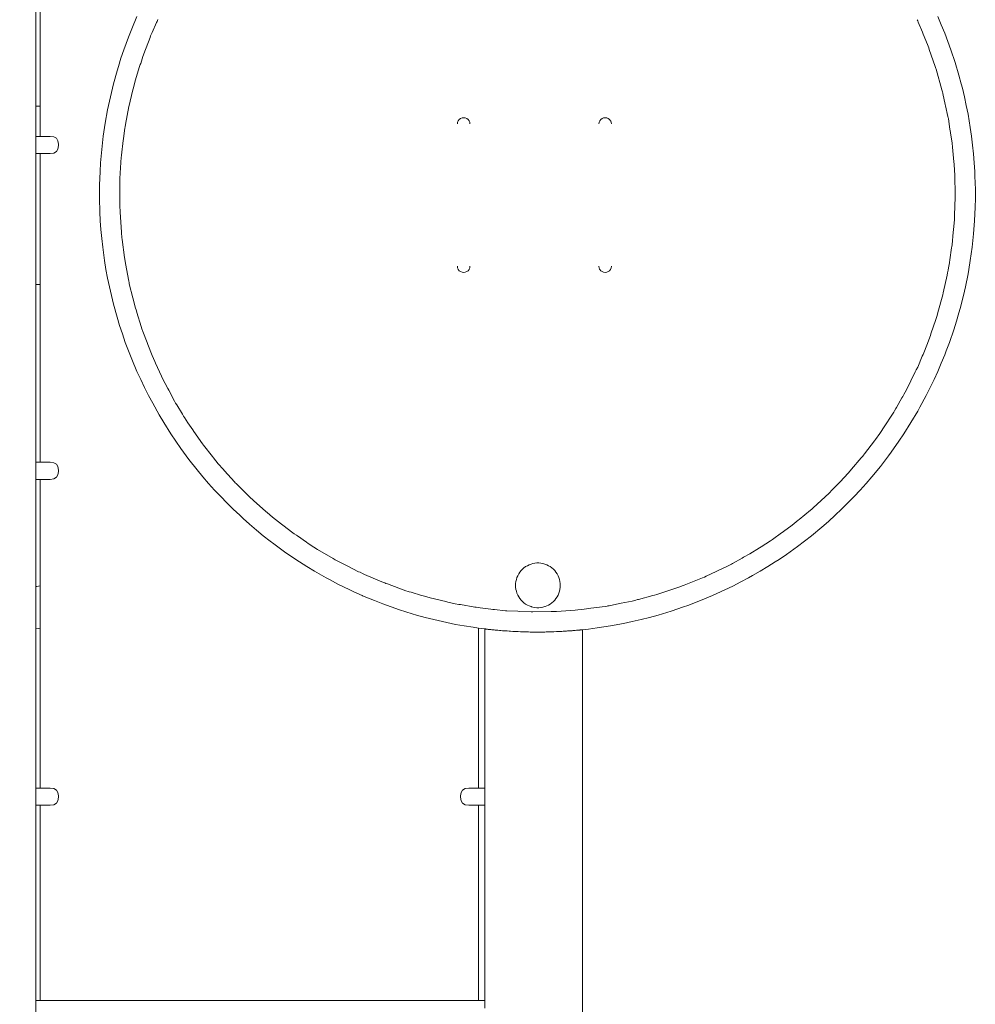
# Model space of a CAD drawing. Extents: x -2030 to 166, y 5720 to 6317.
# Drawn here: x -1923 to -1824, y 5851 to 5953 of the extents above; entities that cross this region are included whole.
import ezdxf

# ---------------------------------------------------------------- set-up
doc = ezdxf.new("R2010")
doc.units = 0
doc.header["$MEASUREMENT"] = 0
doc.layers.get('Defpoints').update_dxf_attribs({"color": 250})
doc.layers.add('0-03 wymiary', color=6, linetype='Continuous', lineweight=5)
doc.layers.add('ProfileEdges_Nr_Pióra__7', color=7, linetype='Continuous', lineweight=18)
doc.styles.add('1-20 romans', font='romans.shx', dxfattribs={"width": 0.7, "height": 5})
doc.dimstyles.new('1-20', dxfattribs={"dimtxt": 5, "dimasz": 0.2, "dimexe": 2, "dimexo": 12.5, "dimgap": 1.25, "dimtad": 1, "dimdec": 0, "dimrnd": 0.5, "dimtxsty": '1-20 romans', "dimblk": 'BG dim mark', "dimcen": 0, "dimclrd": 256, "dimclre": 256, "dimclrt": 11, "dimadec": 0, "dimazin": 0, "dimtfac": 1, "dimtdec": 0, "dimtix": 1, "dimtmove": 1, "dimatfit": 3, "dimfxl": 0.5, "dimfxlon": 1, "dimarcsym": 0})

# ---------------------------------------------------------------- blocks, each defined once
blk = doc.blocks.new('BG dim mark')
for p, q in [((0, -10), (0, 10)), ((10, 0), (-10, 0))]:
    blk.add_line(p, q)
at = {"color": 0, "linetype": 'ByBlock', "const_width": 1.5}
blk.add_lwpolyline([(5, 5), (-5, -5)], dxfattribs=at)
blk = doc.blocks.new('*D76')
at = {"layer": '0-03 wymiary', "lineweight": -2, "transparency": 16777216}
for p, q in [((-1984.54, 6021.62), (-1986.64, 6021.62)), ((-1984.64, 5818.03), (-1984.64, 6021.42)), ((-1984.54, 5817.83), (-1986.64, 5817.83))]:
    blk.add_line(p, q, dxfattribs=at)
at = {"layer": 'Defpoints', "color": 0, "transparency": 16777216}
for p in [(-1984.64, 6021.62), (-1934.03, 6021.62), (-1907.58, 5817.83)]:
    blk.add_point(p, dxfattribs=at)
at = {"layer": '0-03 wymiary', "lineweight": -2, "transparency": 16777216, "xscale": 0.2, "yscale": 0.2, "zscale": 0.2}
for p, rotation in [((-1984.64, 6021.62), 90), ((-1984.64, 5817.83), 270)]:
    blk.add_blockref('BG dim mark', p, dxfattribs=dict(at, rotation=rotation))
at = {"layer": '0-03 wymiary', "color": 11, "transparency": 16777216, "insert": (-1988.39, 5919.73), "char_height": 5, "attachment_point": 5, "rotation": 90, "style": '1-20 romans', "bg_fill": 3, "box_fill_scale": 1.25, "bg_fill_color": 256, "bg_fill_true_color": 13158600, "bg_fill_transparency": 0}
blk.add_mtext('204', dxfattribs=at)

msp = doc.modelspace()

# ---------------------------------------------------------------- linework, layer by layer
at = {"layer": 'ProfileEdges_Nr_Pióra__7', "linetype": 'Continuous', "flags": 128}
for points in [[(-1921.78, 5944.43), (-1921.78, 5958.84)], [(-1921.34, 5958.72), (-1921.34, 5944.43)], [(-1911.26, 5953.75), (-1911.8, 5952.47)], [(-1827.57, 5952.9), (-1827.93, 5953.75)], [(-1909.69, 5952.09), (-1909.21, 5953.14)], [(-1909.21, 5953.14), (-1909.17, 5953.25)], [(-1909.17, 5953.25), (-1909.07, 5953.45)], [(-1830.09, 5953.42), (-1830.03, 5953.3)], [(-1830.03, 5953.3), (-1829.98, 5953.18)], [(-1829.98, 5953.18), (-1829.54, 5952.13)], [(-1827.22, 5952.04), (-1827.57, 5952.9)], [(-1912.62, 5950.3), (-1912.14, 5951.61)], [(-1912.14, 5951.61), (-1911.8, 5952.47)], [(-1909.89, 5951.56), (-1909.83, 5951.73)], [(-1909.83, 5951.73), (-1909.69, 5952.09)], [(-1829.54, 5952.13), (-1829.45, 5951.93)], [(-1829.45, 5951.93), (-1829, 5950.86)], [(-1827.22, 5952.04), (-1826.89, 5951.17)], [(-1910.31, 5950.49), (-1909.89, 5951.56)], [(-1829, 5950.86), (-1828.88, 5950.5)], [(-1826.89, 5951.17), (-1826.57, 5950.3)], [(-1912.92, 5949.43), (-1912.62, 5950.3)], [(-1910.87, 5948.88), (-1910.64, 5949.61)], [(-1910.64, 5949.61), (-1910.37, 5950.33)], [(-1910.37, 5950.33), (-1910.31, 5950.49)], [(-1828.88, 5950.5), (-1828.82, 5950.33)], [(-1828.82, 5950.33), (-1828.2, 5948.55)], [(-1826.57, 5950.3), (-1826.13, 5948.98)], [(-1913.33, 5948.1), (-1913.19, 5948.54)], [(-1912.92, 5949.43), (-1913.19, 5948.54)], [(-1911.44, 5947.08), (-1910.98, 5948.55)], [(-1910.98, 5948.55), (-1910.91, 5948.77)], [(-1910.91, 5948.77), (-1910.87, 5948.88)], [(-1828.2, 5948.55), (-1828.13, 5948.35)], [(-1825.74, 5947.65), (-1826.13, 5948.98)], [(-1913.7, 5946.76), (-1913.33, 5948.1)], [(-1828.13, 5948.35), (-1828.11, 5948.29)], [(-1828.11, 5948.29), (-1827.51, 5946.13)], [(-1825.74, 5947.65), (-1825.5, 5946.76)], [(-1913.92, 5945.86), (-1913.7, 5946.76)], [(-1911.62, 5946.34), (-1911.44, 5947.08)], [(-1825.5, 5946.76), (-1825.38, 5946.31)], [(-1914.13, 5944.96), (-1913.92, 5945.86)], [(-1912.08, 5944.51), (-1911.71, 5946)], [(-1911.71, 5946), (-1911.65, 5946.23)], [(-1911.65, 5946.23), (-1911.62, 5946.34)], [(-1827.51, 5946.13), (-1827.45, 5945.93)], [(-1827.45, 5945.93), (-1827.41, 5945.8)], [(-1827.41, 5945.8), (-1827.4, 5945.74)], [(-1827.4, 5945.74), (-1827.16, 5944.61)], [(-1825.38, 5946.31), (-1825.17, 5945.41)], [(-1914.13, 5944.96), (-1914.31, 5944.05)], [(-1912.08, 5944.51), (-1912.1, 5944.38)], [(-1827.16, 5944.61), (-1827.12, 5944.45)], [(-1827.12, 5944.45), (-1826.88, 5943.34)], [(-1824.97, 5944.5), (-1825.17, 5945.41)], [(-1824.97, 5944.5), (-1824.79, 5943.59)], [(-1921.34, 5944.43), (-1921.78, 5944.43)], [(-1921.78, 5941.29), (-1921.78, 5944.43)], [(-1921.34, 5944.43), (-1921.34, 5941.29)], [(-1914.56, 5942.68), (-1914.31, 5944.05)], [(-1912.45, 5942.52), (-1912.1, 5944.38)], [(-1824.79, 5943.59), (-1824.56, 5942.22)], [(-1914.76, 5941.31), (-1914.56, 5942.68)], [(-1912.49, 5942.28), (-1912.45, 5942.52)], [(-1877.91, 5942.61), (-1877.92, 5942.58)], [(-1877.91, 5942.61), (-1877.9, 5942.75)], [(-1877.9, 5942.75), (-1877.83, 5942.91)], [(-1877.83, 5942.91), (-1877.73, 5943.04)], [(-1877.73, 5943.04), (-1877.59, 5943.14)], [(-1877.59, 5943.14), (-1877.43, 5943.21)], [(-1877.43, 5943.21), (-1877.26, 5943.23)], [(-1877.26, 5943.23), (-1877.1, 5943.21)], [(-1877.1, 5943.21), (-1876.94, 5943.14)], [(-1876.94, 5943.14), (-1876.8, 5943.04)], [(-1876.8, 5943.04), (-1876.7, 5942.91)], [(-1876.7, 5942.91), (-1876.63, 5942.75)], [(-1876.63, 5942.74), (-1876.61, 5942.58)], [(-1863.2, 5942.61), (-1863.18, 5942.74)], [(-1863.2, 5942.58), (-1863.2, 5942.61)], [(-1863.18, 5942.75), (-1863.11, 5942.91)], [(-1863.11, 5942.91), (-1863.01, 5943.04)], [(-1863.01, 5943.04), (-1862.87, 5943.14)], [(-1862.87, 5943.14), (-1862.72, 5943.21)], [(-1862.72, 5943.21), (-1862.55, 5943.23)], [(-1862.55, 5943.23), (-1862.38, 5943.21)], [(-1862.38, 5943.21), (-1862.22, 5943.14)], [(-1862.22, 5943.14), (-1862.09, 5943.04)], [(-1862.09, 5943.04), (-1861.98, 5942.91)], [(-1861.97, 5942.87), (-1861.98, 5942.9)], [(-1861.97, 5942.87), (-1861.92, 5942.75)], [(-1861.92, 5942.74), (-1861.9, 5942.61)], [(-1861.9, 5942.61), (-1861.89, 5942.58)], [(-1826.88, 5943.34), (-1826.85, 5943.21)], [(-1826.85, 5943.21), (-1826.84, 5943.14)], [(-1826.84, 5943.14), (-1826.67, 5942.01)], [(-1912.67, 5941.03), (-1912.56, 5941.9)], [(-1912.56, 5941.9), (-1912.52, 5942.14)], [(-1912.52, 5942.14), (-1912.49, 5942.28)], [(-1826.67, 5942.01), (-1826.65, 5941.9)], [(-1826.65, 5941.9), (-1826.61, 5941.67)], [(-1826.61, 5941.67), (-1826.45, 5940.59)], [(-1824.56, 5942.22), (-1824.43, 5941.3)], [(-1921.34, 5941.29), (-1921.78, 5941.29)], [(-1921.78, 5941.29), (-1921.78, 5940.15)], [(-1920.28, 5941.29), (-1921.34, 5941.29)], [(-1919.91, 5941.24), (-1920.28, 5941.29)], [(-1919.91, 5941.24), (-1919.64, 5941.09)], [(-1919.64, 5941.09), (-1919.48, 5940.83)], [(-1919.48, 5940.83), (-1919.43, 5940.48)], [(-1919.43, 5940.48), (-1919.43, 5940.33)], [(-1914.92, 5939.93), (-1914.76, 5941.31)], [(-1912.88, 5939.34), (-1912.69, 5940.86)], [(-1912.69, 5940.86), (-1912.67, 5941.03)], [(-1826.45, 5940.59), (-1826.41, 5940.15)], [(-1824.43, 5941.3), (-1824.32, 5940.39)], [(-1824.22, 5939.46), (-1824.32, 5940.39)], [(-1921.78, 5940.15), (-1921.78, 5939.73)], [(-1921.78, 5939.73), (-1921.78, 5939.64)], [(-1921.78, 5939.64), (-1921.78, 5939.57)], [(-1921.78, 5939.57), (-1921.78, 5939.53)], [(-1921.78, 5939.53), (-1921.78, 5939.51)], [(-1921.78, 5939.51), (-1921.34, 5939.51)], [(-1921.78, 5925.87), (-1921.78, 5939.51)], [(-1921.34, 5939.51), (-1921.34, 5925.87)], [(-1920.28, 5939.51), (-1921.34, 5939.51)], [(-1919.91, 5939.56), (-1920.28, 5939.51)], [(-1919.91, 5939.56), (-1919.64, 5939.72)], [(-1919.64, 5939.72), (-1919.48, 5939.97)], [(-1919.43, 5940.33), (-1919.48, 5939.97)], [(-1915.04, 5938.54), (-1914.92, 5939.93)], [(-1912.88, 5939.27), (-1912.88, 5939.34)], [(-1826.41, 5940.15), (-1826.27, 5938.63)], [(-1824.22, 5939.46), (-1824.15, 5938.54)], [(-1915.1, 5937.62), (-1915.04, 5938.54)], [(-1913.03, 5936.9), (-1912.89, 5939.14)], [(-1912.88, 5939.27), (-1912.89, 5939.14)], [(-1826.27, 5938.63), (-1826.25, 5938.39)], [(-1826.23, 5938.19), (-1826.25, 5938.39)], [(-1824.15, 5938.54), (-1824.09, 5937.62)], [(-1915.15, 5936.23), (-1915.1, 5937.62)], [(-1826.21, 5937.95), (-1826.23, 5938.19)], [(-1826.21, 5937.95), (-1826.18, 5937.07)], [(-1824.09, 5937.62), (-1824.07, 5937.15)], [(-1913.05, 5936.63), (-1913.03, 5936.9)], [(-1913.05, 5936.63), (-1913.05, 5936.42)], [(-1913.05, 5935.3), (-1913.05, 5936.42)], [(-1826.18, 5937.07), (-1826.18, 5936.96)], [(-1826.18, 5936.96), (-1826.13, 5935.44)], [(-1824.03, 5935.76), (-1824.07, 5937.15)], [(-1915.16, 5935.3), (-1915.15, 5936.23)], [(-1915.16, 5934.84), (-1915.16, 5935.3)], [(-1913.05, 5935.07), (-1913.05, 5935.3)], [(-1826.13, 5935.23), (-1826.14, 5934.96)], [(-1826.13, 5935.44), (-1826.13, 5935.3)], [(-1826.13, 5935.3), (-1826.13, 5935.23)], [(-1824.03, 5934.84), (-1824.03, 5935.76)], [(-1915.12, 5933.45), (-1915.16, 5934.84)], [(-1913.05, 5933.97), (-1913.05, 5935.07)], [(-1826.14, 5934.96), (-1826.19, 5933.09)], [(-1824.03, 5934.84), (-1824.05, 5933.91)], [(-1915.08, 5932.52), (-1915.12, 5933.45)], [(-1913.02, 5933.53), (-1913.05, 5933.97)], [(-1913.01, 5933.41), (-1913.02, 5933.53)], [(-1912.88, 5931.33), (-1913.01, 5933.41)], [(-1824.05, 5933.91), (-1824.12, 5932.52)], [(-1915.01, 5931.6), (-1915.08, 5932.52)], [(-1826.21, 5932.65), (-1826.31, 5931.56)], [(-1826.19, 5933.09), (-1826.21, 5932.65)], [(-1824.15, 5932.06), (-1824.12, 5932.52)], [(-1914.92, 5930.68), (-1915.01, 5931.6)], [(-1912.86, 5931.17), (-1912.88, 5931.33)], [(-1912.83, 5930.89), (-1912.86, 5931.17)], [(-1826.33, 5931.33), (-1826.45, 5930.01)], [(-1826.31, 5931.56), (-1826.33, 5931.33)], [(-1824.37, 5929.75), (-1824.22, 5931.14)], [(-1824.15, 5932.06), (-1824.22, 5931.14)], [(-1914.82, 5929.76), (-1914.92, 5930.68)], [(-1912.82, 5930.77), (-1912.83, 5930.89)], [(-1912.79, 5930.58), (-1912.82, 5930.77)], [(-1912.56, 5928.7), (-1912.79, 5930.58)], [(-1914.82, 5929.76), (-1914.63, 5928.38)], [(-1826.53, 5929.45), (-1826.77, 5927.94)], [(-1826.5, 5929.7), (-1826.53, 5929.45)], [(-1826.47, 5929.85), (-1826.5, 5929.7)], [(-1826.45, 5930.01), (-1826.47, 5929.85)], [(-1824.37, 5929.75), (-1824.56, 5928.38)], [(-1914.48, 5927.46), (-1914.63, 5928.38)], [(-1912.49, 5928.32), (-1912.56, 5928.7)], [(-1912.45, 5928.08), (-1912.49, 5928.32)], [(-1912.1, 5926.22), (-1912.45, 5928.08)], [(-1824.56, 5928.38), (-1824.71, 5927.46)], [(-1914.31, 5926.55), (-1914.48, 5927.46)], [(-1877.92, 5927.78), (-1877.91, 5927.76)], [(-1877.9, 5927.62), (-1877.91, 5927.76)], [(-1877.84, 5927.49), (-1877.9, 5927.62)], [(-1877.84, 5927.49), (-1877.83, 5927.46)], [(-1877.73, 5927.32), (-1877.83, 5927.46)], [(-1877.59, 5927.22), (-1877.73, 5927.32)], [(-1877.43, 5927.15), (-1877.59, 5927.22)], [(-1877.26, 5927.13), (-1877.43, 5927.15)], [(-1877.1, 5927.15), (-1877.26, 5927.13)], [(-1876.94, 5927.22), (-1877.1, 5927.15)], [(-1876.8, 5927.32), (-1876.94, 5927.22)], [(-1876.7, 5927.46), (-1876.8, 5927.32)], [(-1876.7, 5927.46), (-1876.69, 5927.49)], [(-1876.63, 5927.62), (-1876.69, 5927.49)], [(-1876.61, 5927.78), (-1876.63, 5927.62)], [(-1863.2, 5927.76), (-1863.2, 5927.78)], [(-1863.18, 5927.62), (-1863.2, 5927.76)], [(-1863.12, 5927.49), (-1863.18, 5927.62)], [(-1863.12, 5927.49), (-1863.11, 5927.46)], [(-1863.01, 5927.32), (-1863.11, 5927.46)], [(-1862.87, 5927.22), (-1863.01, 5927.32)], [(-1862.72, 5927.15), (-1862.87, 5927.22)], [(-1862.55, 5927.13), (-1862.72, 5927.15)], [(-1862.38, 5927.15), (-1862.55, 5927.13)], [(-1862.22, 5927.22), (-1862.38, 5927.15)], [(-1862.09, 5927.32), (-1862.22, 5927.22)], [(-1861.98, 5927.46), (-1862.09, 5927.32)], [(-1861.92, 5927.62), (-1861.98, 5927.46)], [(-1861.9, 5927.76), (-1861.92, 5927.62)], [(-1861.89, 5927.78), (-1861.9, 5927.76)], [(-1826.92, 5927.08), (-1826.97, 5926.84)], [(-1826.85, 5927.39), (-1826.92, 5927.08)], [(-1826.78, 5927.83), (-1826.85, 5927.39)], [(-1826.77, 5927.94), (-1826.78, 5927.83)], [(-1824.71, 5927.46), (-1824.79, 5927.01)], [(-1914.13, 5925.65), (-1914.31, 5926.55)], [(-1912.08, 5926.09), (-1912.1, 5926.22)], [(-1912.05, 5925.96), (-1912.08, 5926.09)], [(-1826.97, 5926.84), (-1827.37, 5925)], [(-1824.79, 5927.01), (-1825.07, 5925.65)], [(-1921.78, 5925.87), (-1921.34, 5925.87)], [(-1921.78, 5907.4), (-1921.78, 5925.87)], [(-1921.34, 5925.87), (-1921.34, 5907.4)], [(-1913.92, 5924.74), (-1914.13, 5925.65)], [(-1911.68, 5924.48), (-1912.05, 5925.96)], [(-1827.37, 5925), (-1827.41, 5924.8)], [(-1825.27, 5924.74), (-1825.07, 5925.65)], [(-1913.7, 5923.84), (-1913.92, 5924.74)], [(-1911.62, 5924.26), (-1911.68, 5924.48)], [(-1911.44, 5923.52), (-1911.62, 5924.26)], [(-1827.41, 5924.8), (-1827.93, 5922.97)], [(-1825.27, 5924.74), (-1825.61, 5923.4)], [(-1913.33, 5922.5), (-1913.7, 5923.84)], [(-1911.32, 5923.15), (-1911.44, 5923.52)], [(-1911.27, 5922.98), (-1911.32, 5923.15)], [(-1910.81, 5921.52), (-1911.27, 5922.98)], [(-1827.93, 5922.97), (-1827.98, 5922.79)], [(-1825.74, 5922.95), (-1826, 5922.06)], [(-1825.74, 5922.95), (-1825.61, 5923.4)], [(-1913.06, 5921.62), (-1913.33, 5922.5)], [(-1828.13, 5922.25), (-1828.66, 5920.74)], [(-1828.05, 5922.55), (-1828.13, 5922.25)], [(-1827.98, 5922.79), (-1828.05, 5922.55)], [(-1826, 5922.06), (-1826.28, 5921.18)], [(-1912.77, 5920.74), (-1913.06, 5921.62)], [(-1910.74, 5921.29), (-1910.81, 5921.52)], [(-1910.64, 5920.99), (-1910.74, 5921.29)], [(-1910.21, 5919.85), (-1910.64, 5920.99)], [(-1826.28, 5921.18), (-1826.73, 5919.86)], [(-1912.47, 5919.86), (-1912.77, 5920.74)], [(-1912.14, 5918.99), (-1912.47, 5919.86)], [(-1828.77, 5920.41), (-1829, 5919.74)], [(-1828.71, 5920.58), (-1828.77, 5920.41)], [(-1828.66, 5920.74), (-1828.71, 5920.58)], [(-1826.73, 5919.86), (-1827.05, 5918.99)], [(-1912.14, 5918.99), (-1911.8, 5918.13)], [(-1910.13, 5919.65), (-1910.21, 5919.85)], [(-1909.69, 5918.51), (-1910.13, 5919.65)], [(-1829, 5919.74), (-1829.47, 5918.62)], [(-1827.05, 5918.99), (-1827.22, 5918.56)], [(-1911.26, 5916.85), (-1911.8, 5918.13)], [(-1909.4, 5917.87), (-1909.69, 5918.51)], [(-1909.33, 5917.71), (-1909.4, 5917.87)], [(-1829.56, 5918.42), (-1830.03, 5917.3)], [(-1829.47, 5918.62), (-1829.56, 5918.42)], [(-1827.22, 5918.56), (-1827.57, 5917.7)], [(-1910.87, 5916.01), (-1911.26, 5916.85)], [(-1908.71, 5916.34), (-1909.33, 5917.71)], [(-1830.28, 5916.79), (-1831.2, 5914.92)], [(-1830.17, 5917.02), (-1830.28, 5916.79)], [(-1830.03, 5917.3), (-1830.17, 5917.02)], [(-1827.93, 5916.85), (-1828.32, 5916.01)], [(-1827.57, 5917.7), (-1827.93, 5916.85)], [(-1910.47, 5915.17), (-1910.87, 5916.01)], [(-1908.6, 5916.1), (-1908.71, 5916.34)], [(-1908.05, 5915.08), (-1908.6, 5916.1)], [(-1828.32, 5916.01), (-1828.72, 5915.17)], [(-1910.06, 5914.35), (-1910.47, 5915.17)], [(-1907.95, 5914.88), (-1908.05, 5915.08)], [(-1907.35, 5913.76), (-1907.95, 5914.88)], [(-1831.2, 5914.92), (-1831.48, 5914.43)], [(-1828.72, 5915.17), (-1829.14, 5914.35)], [(-1910.06, 5914.35), (-1909.62, 5913.53)], [(-1907.23, 5913.55), (-1907.35, 5913.76)], [(-1831.67, 5914.1), (-1832.23, 5913.1)], [(-1831.58, 5914.25), (-1831.67, 5914.1)], [(-1831.48, 5914.43), (-1831.58, 5914.25)], [(-1829.14, 5914.35), (-1829.79, 5913.12)], [(-1908.94, 5912.32), (-1909.62, 5913.53)], [(-1907.12, 5913.38), (-1907.23, 5913.55)], [(-1906.52, 5912.39), (-1907.12, 5913.38)], [(-1832.43, 5912.76), (-1832.51, 5912.62)], [(-1832.29, 5913), (-1832.43, 5912.76)], [(-1832.23, 5913.1), (-1832.29, 5913)], [(-1830.02, 5912.72), (-1830.73, 5911.52)], [(-1829.79, 5913.12), (-1830.02, 5912.72)], [(-1908.94, 5912.32), (-1908.46, 5911.52)], [(-1906.4, 5912.2), (-1906.52, 5912.39)], [(-1906.3, 5912.04), (-1906.4, 5912.2)], [(-1905.97, 5911.5), (-1906.3, 5912.04)], [(-1832.51, 5912.62), (-1833.66, 5910.87)], [(-1908.46, 5911.52), (-1907.72, 5910.35)], [(-1905.46, 5910.77), (-1905.97, 5911.5)], [(-1905.33, 5910.58), (-1905.46, 5910.77)], [(-1833.76, 5910.71), (-1833.97, 5910.4)], [(-1833.66, 5910.87), (-1833.76, 5910.71)], [(-1830.73, 5911.52), (-1831.47, 5910.35)], [(-1907.21, 5909.58), (-1907.72, 5910.35)], [(-1904.45, 5909.32), (-1905.33, 5910.58)], [(-1834.53, 5909.64), (-1835.55, 5908.27)], [(-1834.42, 5909.78), (-1834.53, 5909.64)], [(-1833.97, 5910.4), (-1834.42, 5909.78)], [(-1831.47, 5910.35), (-1831.99, 5909.58)], [(-1906.68, 5908.82), (-1907.21, 5909.58)], [(-1906.68, 5908.82), (-1906.13, 5908.07)], [(-1904.45, 5909.32), (-1904.32, 5909.16)], [(-1903.39, 5907.98), (-1904.32, 5909.16)], [(-1831.99, 5909.58), (-1832.79, 5908.44)], [(-1905.85, 5907.7), (-1906.13, 5908.07)], [(-1904.99, 5906.61), (-1905.85, 5907.7)], [(-1903.28, 5907.85), (-1903.39, 5907.98)], [(-1902.8, 5907.25), (-1903.28, 5907.85)], [(-1835.91, 5907.84), (-1836.9, 5906.68)], [(-1835.75, 5908.03), (-1835.91, 5907.84)], [(-1835.66, 5908.15), (-1835.75, 5908.03)], [(-1835.55, 5908.27), (-1835.66, 5908.15)], [(-1833.91, 5906.97), (-1833.06, 5908.07)], [(-1832.79, 5908.44), (-1833.06, 5908.07)], [(-1921.34, 5907.4), (-1921.78, 5907.4)], [(-1921.78, 5907.4), (-1921.78, 5906.26)], [(-1920.28, 5907.4), (-1921.34, 5907.4)], [(-1919.91, 5907.35), (-1920.28, 5907.4)], [(-1919.91, 5907.35), (-1919.64, 5907.19)], [(-1919.64, 5907.19), (-1919.48, 5906.94)], [(-1919.48, 5906.94), (-1919.43, 5906.59)], [(-1919.43, 5906.59), (-1919.43, 5906.44)], [(-1904.99, 5906.61), (-1904.4, 5905.89)], [(-1902.29, 5906.67), (-1902.8, 5907.25)], [(-1902.14, 5906.51), (-1902.29, 5906.67)], [(-1836.9, 5906.68), (-1837.06, 5906.49)], [(-1833.91, 5906.97), (-1834.79, 5905.89)], [(-1921.78, 5906.26), (-1921.78, 5905.84)], [(-1921.78, 5905.84), (-1921.78, 5905.75)], [(-1921.78, 5905.75), (-1921.78, 5905.68)], [(-1921.78, 5905.68), (-1921.78, 5905.64)], [(-1921.78, 5905.64), (-1921.78, 5905.62)], [(-1921.78, 5905.62), (-1921.34, 5905.62)], [(-1921.78, 5902.26), (-1921.78, 5905.62)], [(-1920.28, 5905.62), (-1921.34, 5905.62)], [(-1921.34, 5905.62), (-1921.34, 5902.85)], [(-1919.91, 5905.67), (-1920.28, 5905.62)], [(-1919.91, 5905.67), (-1919.64, 5905.83)], [(-1919.64, 5905.83), (-1919.48, 5906.08)], [(-1919.43, 5906.44), (-1919.48, 5906.08)], [(-1903.8, 5905.19), (-1904.4, 5905.89)], [(-1901.12, 5905.37), (-1902.14, 5906.51)], [(-1837.26, 5906.25), (-1838.1, 5905.37)], [(-1837.06, 5906.49), (-1837.26, 5906.25)], [(-1834.79, 5905.89), (-1835.4, 5905.19)], [(-1903.18, 5904.5), (-1903.8, 5905.19)], [(-1902.54, 5903.83), (-1903.18, 5904.5)], [(-1901.03, 5905.27), (-1901.12, 5905.37)], [(-1900.93, 5905.18), (-1901.03, 5905.27)], [(-1899.85, 5904.11), (-1900.93, 5905.18)], [(-1838.25, 5905.21), (-1839.05, 5904.38)], [(-1838.1, 5905.37), (-1838.25, 5905.21)], [(-1836.02, 5904.5), (-1836.65, 5903.83)], [(-1835.4, 5905.19), (-1836.02, 5904.5)], [(-1901.9, 5903.16), (-1902.54, 5903.83)], [(-1899.69, 5903.95), (-1899.85, 5904.11)], [(-1899.54, 5903.81), (-1899.69, 5903.95)], [(-1899.14, 5903.41), (-1899.54, 5903.81)], [(-1839.24, 5904.19), (-1840.07, 5903.43)], [(-1839.09, 5904.33), (-1839.24, 5904.19)], [(-1839.05, 5904.38), (-1839.09, 5904.33)], [(-1836.65, 5903.83), (-1837.3, 5903.16)], [(-1921.34, 5902.85), (-1921.34, 5895.97)], [(-1901.24, 5902.51), (-1901.9, 5903.16)], [(-1900.56, 5901.88), (-1901.24, 5902.51)], [(-1897.85, 5902.29), (-1899.14, 5903.41)], [(-1841.04, 5902.53), (-1841.19, 5902.4)], [(-1840.99, 5902.57), (-1841.04, 5902.53)], [(-1840.89, 5902.66), (-1840.99, 5902.57)], [(-1840.07, 5903.43), (-1840.89, 5902.66)], [(-1837.96, 5902.51), (-1838.63, 5901.88)], [(-1837.3, 5903.16), (-1837.96, 5902.51)], [(-1921.78, 5895.76), (-1921.78, 5902.26)], [(-1900.22, 5901.56), (-1900.56, 5901.88)], [(-1899.53, 5900.95), (-1900.22, 5901.56)], [(-1897.72, 5902.18), (-1897.85, 5902.29)], [(-1897.14, 5901.67), (-1897.72, 5902.18)], [(-1896.22, 5900.97), (-1897.14, 5901.67)], [(-1842.36, 5901.44), (-1842.45, 5901.37)], [(-1841.19, 5902.4), (-1842.36, 5901.44)], [(-1838.63, 5901.88), (-1839.31, 5901.25)], [(-1899.53, 5900.95), (-1898.83, 5900.35)], [(-1896.09, 5900.86), (-1896.22, 5900.97)], [(-1895.04, 5900.05), (-1896.09, 5900.86)], [(-1843.09, 5900.85), (-1843.98, 5900.21)], [(-1842.45, 5901.37), (-1843.09, 5900.85)], [(-1840.01, 5900.65), (-1841.08, 5899.76)], [(-1839.31, 5901.25), (-1840.01, 5900.65)], [(-1898.11, 5899.76), (-1898.83, 5900.35)], [(-1897.38, 5899.19), (-1898.11, 5899.76)], [(-1894.9, 5899.96), (-1895.04, 5900.05)], [(-1894.67, 5899.81), (-1894.9, 5899.96)], [(-1894.57, 5899.74), (-1894.67, 5899.81)], [(-1893.62, 5899.1), (-1894.57, 5899.74)], [(-1844.21, 5900.04), (-1845.13, 5899.37)], [(-1844.12, 5900.1), (-1844.21, 5900.04)], [(-1843.98, 5900.21), (-1844.12, 5900.1)], [(-1841.08, 5899.76), (-1841.81, 5899.19)], [(-1897.38, 5899.19), (-1897.01, 5898.91)], [(-1895.89, 5898.09), (-1897.01, 5898.91)], [(-1893.43, 5898.96), (-1893.62, 5899.1)], [(-1892.84, 5898.57), (-1893.43, 5898.96)], [(-1892.46, 5898.34), (-1892.84, 5898.57)], [(-1846.5, 5898.5), (-1847.48, 5897.88)], [(-1846.31, 5898.61), (-1846.5, 5898.5)], [(-1845.35, 5899.22), (-1846.31, 5898.61)], [(-1845.24, 5899.29), (-1845.35, 5899.22)], [(-1845.13, 5899.37), (-1845.24, 5899.29)], [(-1842.55, 5898.63), (-1843.68, 5897.82)], [(-1841.81, 5899.19), (-1842.55, 5898.63)], [(-1895.89, 5898.09), (-1894.74, 5897.3)], [(-1890.85, 5897.39), (-1892.46, 5898.34)], [(-1890.62, 5897.25), (-1890.85, 5897.39)], [(-1848.3, 5897.42), (-1849.31, 5896.87)], [(-1848.15, 5897.51), (-1848.3, 5897.42)], [(-1847.48, 5897.88), (-1848.15, 5897.51)], [(-1843.68, 5897.82), (-1844.45, 5897.3)], [(-1893.57, 5896.55), (-1894.74, 5897.3)], [(-1892.78, 5896.07), (-1893.57, 5896.55)], [(-1890.56, 5897.22), (-1890.62, 5897.25)], [(-1889.59, 5896.72), (-1890.56, 5897.22)], [(-1889.38, 5896.62), (-1889.59, 5896.72)], [(-1888.2, 5896.01), (-1889.38, 5896.62)], [(-1870.99, 5896.41), (-1871.15, 5896.28)], [(-1870.86, 5896.51), (-1870.99, 5896.41)], [(-1870.82, 5896.54), (-1870.86, 5896.51)], [(-1870.64, 5896.64), (-1870.82, 5896.54)], [(-1870.46, 5896.73), (-1870.64, 5896.64)], [(-1870.26, 5896.81), (-1870.46, 5896.73)], [(-1870.06, 5896.86), (-1870.26, 5896.81)], [(-1869.85, 5896.9), (-1870.06, 5896.86)], [(-1869.65, 5896.92), (-1869.85, 5896.9)], [(-1869.65, 5896.92), (-1869.44, 5896.92)], [(-1869.23, 5896.9), (-1869.44, 5896.92)], [(-1869.02, 5896.86), (-1869.23, 5896.9)], [(-1868.82, 5896.81), (-1869.02, 5896.86)], [(-1868.63, 5896.73), (-1868.82, 5896.81)], [(-1868.44, 5896.64), (-1868.63, 5896.73)], [(-1868.26, 5896.54), (-1868.44, 5896.64)], [(-1868.09, 5896.41), (-1868.26, 5896.54)], [(-1867.93, 5896.28), (-1868.09, 5896.41)], [(-1849.8, 5896.6), (-1850.79, 5896.13)], [(-1849.41, 5896.81), (-1849.8, 5896.6)], [(-1849.31, 5896.87), (-1849.41, 5896.81)], [(-1845.62, 5896.55), (-1846.41, 5896.07)], [(-1844.84, 5897.05), (-1845.62, 5896.55)], [(-1844.84, 5897.05), (-1844.45, 5897.3)], [(-1921.78, 5894.48), (-1921.78, 5895.76)], [(-1921.34, 5895.97), (-1921.34, 5894.54)], [(-1891.57, 5895.39), (-1892.78, 5896.07)], [(-1891.57, 5895.39), (-1891.16, 5895.16)], [(-1888.05, 5895.95), (-1888.2, 5896.01)], [(-1887.8, 5895.84), (-1888.05, 5895.95)], [(-1887.57, 5895.74), (-1887.8, 5895.84)], [(-1885.77, 5894.95), (-1887.57, 5895.74)], [(-1871.72, 5895.41), (-1871.78, 5895.21)], [(-1871.64, 5895.6), (-1871.72, 5895.41)], [(-1871.54, 5895.79), (-1871.64, 5895.6)], [(-1871.42, 5895.96), (-1871.54, 5895.79)], [(-1871.29, 5896.13), (-1871.42, 5895.96)], [(-1871.15, 5896.28), (-1871.29, 5896.13)], [(-1867.79, 5896.13), (-1867.93, 5896.28)], [(-1867.66, 5895.96), (-1867.79, 5896.13)], [(-1867.54, 5895.79), (-1867.66, 5895.96)], [(-1867.45, 5895.6), (-1867.54, 5895.79)], [(-1867.36, 5895.41), (-1867.45, 5895.6)], [(-1867.3, 5895.21), (-1867.36, 5895.41)], [(-1852.26, 5895.44), (-1854.34, 5894.6)], [(-1852.2, 5895.46), (-1852.26, 5895.44)], [(-1852.02, 5895.55), (-1852.2, 5895.46)], [(-1851, 5896.03), (-1852.02, 5895.55)], [(-1850.79, 5896.13), (-1851, 5896.03)], [(-1847.62, 5895.39), (-1848.44, 5894.95)], [(-1847.22, 5895.61), (-1847.62, 5895.39)], [(-1847.22, 5895.61), (-1846.41, 5896.07)], [(-1921.78, 5894.48), (-1921.66, 5894.49)], [(-1921.78, 5894.46), (-1921.78, 5894.48)], [(-1921.78, 5894.4), (-1921.78, 5894.46)], [(-1921.78, 5894.25), (-1921.78, 5894.4)], [(-1921.34, 5894.54), (-1921.66, 5894.49)], [(-1921.34, 5894.54), (-1921.34, 5894.48)], [(-1921.34, 5894.48), (-1921.34, 5894.46)], [(-1921.34, 5894.46), (-1921.34, 5894.43)], [(-1921.34, 5894.43), (-1921.34, 5894.24)], [(-1890.34, 5894.73), (-1891.16, 5895.16)], [(-1889.1, 5894.12), (-1890.34, 5894.73)], [(-1885.48, 5894.84), (-1885.77, 5894.95)], [(-1885.36, 5894.8), (-1885.48, 5894.84)], [(-1885.19, 5894.74), (-1885.36, 5894.8)], [(-1883.28, 5894.04), (-1885.19, 5894.74)], [(-1871.86, 5894.8), (-1871.87, 5894.59)], [(-1871.87, 5894.59), (-1871.86, 5894.39)], [(-1871.83, 5895.01), (-1871.86, 5894.8)], [(-1871.86, 5894.39), (-1871.83, 5894.18)], [(-1871.78, 5895.21), (-1871.83, 5895.01)], [(-1867.3, 5895.21), (-1867.25, 5895.01)], [(-1867.22, 5894.8), (-1867.25, 5895.01)], [(-1867.25, 5894.18), (-1867.22, 5894.39)], [(-1867.21, 5894.59), (-1867.22, 5894.8)], [(-1867.21, 5894.59), (-1867.22, 5894.39)], [(-1854.79, 5894.43), (-1856.23, 5893.96)], [(-1854.66, 5894.48), (-1854.79, 5894.43)], [(-1854.53, 5894.53), (-1854.66, 5894.48)], [(-1854.34, 5894.6), (-1854.53, 5894.53)], [(-1849.26, 5894.52), (-1850.1, 5894.12)], [(-1848.44, 5894.95), (-1849.26, 5894.52)], [(-1921.78, 5894.18), (-1921.78, 5894.25)], [(-1921.78, 5894.11), (-1921.78, 5894.18)], [(-1921.78, 5893.83), (-1921.78, 5894.11)], [(-1921.78, 5893.73), (-1921.78, 5893.83)], [(-1921.78, 5893.38), (-1921.78, 5893.73)], [(-1921.78, 5893.3), (-1921.78, 5893.38)], [(-1921.78, 5892.86), (-1921.78, 5893.3)], [(-1921.34, 5894.24), (-1921.34, 5894.06)], [(-1921.34, 5894.06), (-1921.34, 5893.9)], [(-1921.34, 5893.9), (-1921.34, 5893.57)], [(-1921.34, 5893.57), (-1921.34, 5893.45)], [(-1921.34, 5893.45), (-1921.34, 5893.11)], [(-1888.68, 5893.92), (-1889.1, 5894.12)], [(-1887.83, 5893.54), (-1888.68, 5893.92)], [(-1887.83, 5893.54), (-1887.78, 5893.52)], [(-1887.78, 5893.52), (-1886.55, 5893.01)], [(-1883.28, 5894.04), (-1883.05, 5893.97)], [(-1883.05, 5893.97), (-1882.92, 5893.93)], [(-1882.92, 5893.93), (-1882.74, 5893.88)], [(-1881.64, 5893.55), (-1882.74, 5893.88)], [(-1881.48, 5893.5), (-1881.64, 5893.55)], [(-1881.35, 5893.46), (-1881.48, 5893.5)], [(-1880.74, 5893.28), (-1881.35, 5893.46)], [(-1879.13, 5892.91), (-1880.74, 5893.28)], [(-1871.83, 5894.18), (-1871.83, 5894.17)], [(-1871.83, 5894.17), (-1871.78, 5893.98)], [(-1871.78, 5893.98), (-1871.72, 5893.78)], [(-1871.72, 5893.78), (-1871.64, 5893.59)], [(-1871.64, 5893.59), (-1871.54, 5893.4)], [(-1871.54, 5893.4), (-1871.42, 5893.23)], [(-1867.66, 5893.23), (-1867.54, 5893.4)], [(-1867.45, 5893.59), (-1867.54, 5893.4)], [(-1867.45, 5893.59), (-1867.36, 5893.78)], [(-1867.3, 5893.98), (-1867.36, 5893.78)], [(-1867.3, 5893.98), (-1867.25, 5894.18)], [(-1857.6, 5893.53), (-1859.08, 5893.14)], [(-1857.41, 5893.58), (-1857.6, 5893.53)], [(-1857.18, 5893.64), (-1857.41, 5893.58)], [(-1856.34, 5893.92), (-1857.18, 5893.64)], [(-1856.23, 5893.96), (-1856.34, 5893.92)], [(-1851.36, 5893.54), (-1852.21, 5893.18)], [(-1851.36, 5893.54), (-1850.1, 5894.12)], [(-1921.78, 5892.54), (-1921.78, 5892.86)], [(-1921.78, 5892.28), (-1921.78, 5892.54)], [(-1921.78, 5891.9), (-1921.78, 5892.28)], [(-1921.34, 5893.11), (-1921.34, 5892.92)], [(-1921.34, 5892.92), (-1921.34, 5892.37)], [(-1921.34, 5892.37), (-1921.34, 5892.36)], [(-1921.34, 5892.35), (-1921.34, 5892.34)], [(-1921.34, 5892.32), (-1921.34, 5892.26)], [(-1921.34, 5892.26), (-1921.34, 5892.24)], [(-1921.34, 5892.24), (-1921.34, 5892.17)], [(-1885.69, 5892.67), (-1886.55, 5893.01)], [(-1884.82, 5892.35), (-1885.69, 5892.67)], [(-1883.94, 5892.05), (-1884.82, 5892.35)], [(-1878.91, 5892.86), (-1879.13, 5892.91)], [(-1878.16, 5892.68), (-1878.91, 5892.86)], [(-1877.78, 5892.62), (-1878.16, 5892.68)], [(-1877.6, 5892.59), (-1877.78, 5892.62)], [(-1876.1, 5892.33), (-1877.6, 5892.59)], [(-1875.98, 5892.31), (-1876.1, 5892.33)], [(-1875.54, 5892.24), (-1875.98, 5892.31)], [(-1874.45, 5892.12), (-1875.54, 5892.24)], [(-1871.42, 5893.23), (-1871.29, 5893.06)], [(-1871.29, 5893.06), (-1871.15, 5892.91)], [(-1871.15, 5892.91), (-1871.1, 5892.87)], [(-1871.1, 5892.87), (-1870.99, 5892.78)], [(-1870.99, 5892.78), (-1870.82, 5892.65)], [(-1870.82, 5892.65), (-1870.64, 5892.55)], [(-1870.64, 5892.55), (-1870.46, 5892.46)], [(-1870.46, 5892.46), (-1870.26, 5892.38)], [(-1870.26, 5892.38), (-1870.22, 5892.37)], [(-1870.22, 5892.37), (-1870.06, 5892.33)], [(-1870.06, 5892.33), (-1869.85, 5892.29)], [(-1869.85, 5892.29), (-1869.65, 5892.27)], [(-1869.65, 5892.27), (-1869.44, 5892.27)], [(-1869.44, 5892.27), (-1869.23, 5892.29)], [(-1869.23, 5892.29), (-1869.2, 5892.29)], [(-1869.2, 5892.29), (-1869.02, 5892.33)], [(-1869.02, 5892.33), (-1868.82, 5892.38)], [(-1868.82, 5892.38), (-1868.77, 5892.4)], [(-1868.77, 5892.4), (-1868.63, 5892.46)], [(-1868.63, 5892.46), (-1868.44, 5892.55)], [(-1868.44, 5892.55), (-1868.43, 5892.55)], [(-1868.43, 5892.55), (-1868.26, 5892.65)], [(-1868.26, 5892.65), (-1868.09, 5892.78)], [(-1868.09, 5892.78), (-1868.08, 5892.79)], [(-1868.08, 5892.79), (-1867.93, 5892.91)], [(-1867.93, 5892.91), (-1867.79, 5893.06)], [(-1867.79, 5893.06), (-1867.66, 5893.23)], [(-1862.54, 5892.41), (-1864.03, 5892.21)], [(-1862.34, 5892.44), (-1862.54, 5892.41)], [(-1862.27, 5892.45), (-1862.34, 5892.44)], [(-1862.14, 5892.48), (-1862.27, 5892.45)], [(-1861.04, 5892.7), (-1862.14, 5892.48)], [(-1860.87, 5892.73), (-1861.04, 5892.7)], [(-1859.74, 5892.96), (-1860.87, 5892.73)], [(-1859.37, 5893.06), (-1859.74, 5892.96)], [(-1859.19, 5893.11), (-1859.37, 5893.06)], [(-1859.08, 5893.14), (-1859.19, 5893.11)], [(-1855.69, 5891.91), (-1854.38, 5892.35)], [(-1853.94, 5892.51), (-1854.38, 5892.35)], [(-1852.64, 5893.01), (-1853.94, 5892.51)], [(-1852.21, 5893.18), (-1852.64, 5893.01)], [(-1921.78, 5891.69), (-1921.78, 5891.9)], [(-1921.78, 5891.21), (-1921.78, 5891.69)], [(-1921.78, 5891.16), (-1921.78, 5891.21)], [(-1921.34, 5892.17), (-1921.34, 5891.77)], [(-1921.34, 5891.77), (-1921.34, 5891.75)], [(-1921.34, 5891.75), (-1921.34, 5891.67)], [(-1921.34, 5891.67), (-1921.34, 5891.22)], [(-1921.34, 5891.22), (-1921.34, 5891.07)], [(-1882.61, 5891.64), (-1883.94, 5892.05)], [(-1882.17, 5891.51), (-1882.61, 5891.64)], [(-1881.28, 5891.26), (-1882.17, 5891.51)], [(-1880.38, 5891.03), (-1881.28, 5891.26)], [(-1874.23, 5892.1), (-1874.45, 5892.12)], [(-1874.06, 5892.08), (-1874.23, 5892.1)], [(-1872.91, 5891.96), (-1874.06, 5892.08)], [(-1872.77, 5891.95), (-1872.91, 5891.96)], [(-1871.64, 5891.9), (-1872.77, 5891.95)], [(-1871.42, 5891.89), (-1871.64, 5891.9)], [(-1870.26, 5891.83), (-1871.42, 5891.89)], [(-1870.06, 5891.84), (-1870.26, 5891.83)], [(-1868.17, 5891.87), (-1870.06, 5891.84)], [(-1867.92, 5891.87), (-1868.17, 5891.87)], [(-1867.61, 5891.88), (-1867.92, 5891.87)], [(-1865.65, 5892.03), (-1867.61, 5891.88)], [(-1865.4, 5892.04), (-1865.65, 5892.03)], [(-1864.96, 5892.08), (-1865.4, 5892.04)], [(-1864.26, 5892.17), (-1864.96, 5892.08)], [(-1864.03, 5892.21), (-1864.26, 5892.17)], [(-1857.92, 5891.26), (-1858.81, 5891.03)], [(-1857.02, 5891.51), (-1857.92, 5891.26)], [(-1856.58, 5891.64), (-1857.02, 5891.51)], [(-1855.69, 5891.91), (-1856.58, 5891.64)], [(-1921.78, 5890.8), (-1921.78, 5891.16)], [(-1921.78, 5890.72), (-1921.78, 5890.8)], [(-1921.78, 5890.43), (-1921.78, 5890.72)], [(-1921.78, 5890.37), (-1921.78, 5890.43)], [(-1921.78, 5890.21), (-1921.78, 5890.37)], [(-1921.78, 5890.15), (-1921.78, 5890.21)], [(-1921.34, 5891.07), (-1921.34, 5890.77)], [(-1921.34, 5890.77), (-1921.34, 5890.68)], [(-1921.34, 5890.68), (-1921.34, 5890.43)], [(-1921.34, 5890.43), (-1921.34, 5890.38)], [(-1921.34, 5890.38), (-1921.34, 5890.21)], [(-1921.34, 5890.21), (-1921.34, 5890.19)], [(-1921.34, 5890.19), (-1921.34, 5890.13)], [(-1879.48, 5890.82), (-1880.38, 5891.03)], [(-1879.48, 5890.82), (-1878.57, 5890.63)], [(-1878.12, 5890.54), (-1878.57, 5890.63)], [(-1877.2, 5890.38), (-1878.12, 5890.54)], [(-1876.29, 5890.23), (-1877.2, 5890.38)], [(-1875.72, 5890.15), (-1876.29, 5890.23)], [(-1864.28, 5890.05), (-1863.36, 5890.16)], [(-1861.99, 5890.38), (-1863.36, 5890.16)], [(-1860.62, 5890.63), (-1861.99, 5890.38)], [(-1860.62, 5890.63), (-1859.72, 5890.82)], [(-1858.81, 5891.03), (-1859.72, 5890.82)], [(-1921.78, 5890.09), (-1921.78, 5890.15)], [(-1921.78, 5890.07), (-1921.52, 5890.1)], [(-1921.78, 5890.07), (-1921.78, 5890.09)], [(-1921.78, 5873.51), (-1921.78, 5890.07)], [(-1921.34, 5890.13), (-1921.52, 5890.1)], [(-1921.34, 5890.13), (-1921.34, 5873.51)], [(-1875.72, 5873.51), (-1875.72, 5890.15)], [(-1875.37, 5890.1), (-1875.72, 5890.15)], [(-1875.37, 5890.1), (-1875.05, 5890.07)], [(-1875.05, 5890.07), (-1875.04, 5890.06)], [(-1875.05, 5890.07), (-1875.05, 5873.51)], [(-1875.04, 5890.06), (-1875.02, 5890.06)], [(-1875.02, 5890.06), (-1874.99, 5890.06)], [(-1874.99, 5890.06), (-1874.95, 5890.05)], [(-1874.95, 5890.05), (-1874.91, 5890.05)], [(-1874.91, 5890.05), (-1874.84, 5890.04)], [(-1874.84, 5890.04), (-1874.79, 5890.04)], [(-1874.79, 5890.04), (-1874.7, 5890.02)], [(-1874.7, 5890.02), (-1874.64, 5890.02)], [(-1874.64, 5890.02), (-1874.53, 5890)], [(-1874.53, 5890), (-1874.45, 5890)], [(-1874.32, 5889.98), (-1874.45, 5890)], [(-1874.24, 5889.97), (-1874.32, 5889.98)], [(-1874.09, 5889.96), (-1874.24, 5889.97)], [(-1873.99, 5889.95), (-1874.09, 5889.96)], [(-1873.82, 5889.93), (-1873.99, 5889.95)], [(-1873.71, 5889.92), (-1873.82, 5889.93)], [(-1873.53, 5889.91), (-1873.71, 5889.92)], [(-1873.41, 5889.9), (-1873.53, 5889.91)], [(-1873.21, 5889.88), (-1873.41, 5889.9)], [(-1873.09, 5889.87), (-1873.21, 5889.88)], [(-1873.07, 5889.87), (-1873.09, 5889.87)], [(-1873.07, 5889.87), (-1872.88, 5889.86)], [(-1872.88, 5889.86), (-1872.74, 5889.85)], [(-1872.74, 5889.85), (-1872.52, 5889.83)], [(-1872.52, 5889.83), (-1872.38, 5889.83)], [(-1872.38, 5889.83), (-1872.14, 5889.81)], [(-1872.14, 5889.81), (-1872, 5889.8)], [(-1872, 5889.8), (-1871.75, 5889.79)], [(-1871.75, 5889.79), (-1871.68, 5889.78)], [(-1871.6, 5889.78), (-1871.68, 5889.78)], [(-1871.34, 5889.77), (-1871.6, 5889.78)], [(-1871.19, 5889.77), (-1871.34, 5889.77)], [(-1870.93, 5889.76), (-1871.19, 5889.77)], [(-1870.77, 5889.75), (-1870.93, 5889.76)], [(-1870.75, 5889.75), (-1870.77, 5889.75)], [(-1870.51, 5889.75), (-1870.75, 5889.75)], [(-1870.35, 5889.74), (-1870.51, 5889.75)], [(-1870.08, 5889.74), (-1870.35, 5889.74)], [(-1869.93, 5889.74), (-1870.08, 5889.74)], [(-1869.83, 5889.74), (-1869.93, 5889.74)], [(-1869.65, 5889.74), (-1869.83, 5889.74)], [(-1869.5, 5889.74), (-1869.65, 5889.74)], [(-1869.23, 5889.74), (-1869.5, 5889.74)], [(-1869.08, 5889.74), (-1869.23, 5889.74)], [(-1868.9, 5889.74), (-1869.08, 5889.74)], [(-1868.81, 5889.74), (-1868.9, 5889.74)], [(-1868.67, 5889.75), (-1868.81, 5889.74)], [(-1868.4, 5889.75), (-1868.67, 5889.75)], [(-1868.26, 5889.76), (-1868.4, 5889.75)], [(-1868, 5889.76), (-1868.26, 5889.76)], [(-1867.98, 5889.76), (-1868, 5889.76)], [(-1867.98, 5889.76), (-1867.87, 5889.77)], [(-1867.87, 5889.77), (-1867.62, 5889.78)], [(-1867.62, 5889.78), (-1867.49, 5889.79)], [(-1867.49, 5889.79), (-1867.25, 5889.8)], [(-1867.25, 5889.8), (-1867.12, 5889.8)], [(-1867.12, 5889.8), (-1867.05, 5889.81)], [(-1866.9, 5889.82), (-1867.05, 5889.81)], [(-1866.78, 5889.82), (-1866.9, 5889.82)], [(-1866.57, 5889.84), (-1866.78, 5889.82)], [(-1866.46, 5889.85), (-1866.57, 5889.84)], [(-1866.27, 5889.86), (-1866.46, 5889.85)], [(-1866.17, 5889.87), (-1866.27, 5889.86)], [(-1866.13, 5889.87), (-1866.17, 5889.87)], [(-1865.99, 5889.88), (-1866.13, 5889.87)], [(-1865.9, 5889.89), (-1865.99, 5889.88)], [(-1865.74, 5889.9), (-1865.9, 5889.89)], [(-1865.66, 5889.91), (-1865.74, 5889.9)], [(-1865.52, 5889.92), (-1865.66, 5889.91)], [(-1865.45, 5889.93), (-1865.52, 5889.92)], [(-1865.33, 5889.94), (-1865.45, 5889.93)], [(-1865.27, 5889.94), (-1865.33, 5889.94)], [(-1865.2, 5889.95), (-1865.27, 5889.94)], [(-1865.17, 5889.95), (-1865.2, 5889.95)], [(-1865.13, 5889.96), (-1865.17, 5889.95)], [(-1865.05, 5889.96), (-1865.13, 5889.96)], [(-1865.02, 5889.97), (-1865.05, 5889.96)], [(-1864.96, 5889.97), (-1865.02, 5889.97)], [(-1864.94, 5889.98), (-1864.96, 5889.97)], [(-1864.91, 5889.98), (-1864.94, 5889.98)], [(-1864.28, 5890.05), (-1864.89, 5889.98)], [(-1864.89, 5889.98), (-1864.89, 5817.72)], [(-1921.34, 5873.51), (-1921.78, 5873.51)], [(-1921.78, 5872.37), (-1921.78, 5873.51)], [(-1920.28, 5873.51), (-1921.34, 5873.51)], [(-1919.91, 5873.46), (-1920.28, 5873.51)], [(-1919.91, 5873.46), (-1919.64, 5873.3)], [(-1919.64, 5873.3), (-1919.48, 5873.05)], [(-1919.48, 5873.05), (-1919.43, 5872.69)], [(-1877.58, 5872.69), (-1877.53, 5873.05)], [(-1877.37, 5873.3), (-1877.53, 5873.05)], [(-1877.11, 5873.46), (-1877.37, 5873.3)], [(-1876.74, 5873.51), (-1877.11, 5873.46)], [(-1875.72, 5873.51), (-1876.74, 5873.51)], [(-1875.05, 5873.51), (-1875.72, 5873.51)], [(-1875.05, 5873.51), (-1875.05, 5872.23)], [(-1921.78, 5871.95), (-1921.78, 5872.37)], [(-1921.78, 5871.86), (-1921.78, 5871.95)], [(-1921.78, 5871.79), (-1921.78, 5871.86)], [(-1921.78, 5871.75), (-1921.78, 5871.79)], [(-1921.78, 5871.73), (-1921.78, 5871.75)], [(-1921.78, 5871.73), (-1921.34, 5871.73)], [(-1921.78, 5851.42), (-1921.78, 5871.73)], [(-1921.34, 5871.73), (-1921.34, 5851.42)], [(-1920.28, 5871.73), (-1921.34, 5871.73)], [(-1919.91, 5871.78), (-1920.28, 5871.73)], [(-1919.91, 5871.78), (-1919.64, 5871.94)], [(-1919.64, 5871.94), (-1919.48, 5872.19)], [(-1919.43, 5872.55), (-1919.48, 5872.19)], [(-1919.43, 5872.69), (-1919.43, 5872.55)], [(-1877.58, 5872.69), (-1877.58, 5872.55)], [(-1877.58, 5872.55), (-1877.53, 5872.19)], [(-1877.53, 5872.19), (-1877.37, 5871.94)], [(-1877.37, 5871.94), (-1877.11, 5871.78)], [(-1877.11, 5871.78), (-1876.74, 5871.73)], [(-1875.72, 5871.73), (-1876.74, 5871.73)], [(-1875.72, 5851.42), (-1875.72, 5871.73)], [(-1875.72, 5871.73), (-1875.05, 5871.73)], [(-1875.05, 5872.23), (-1875.05, 5871.9)], [(-1875.05, 5871.9), (-1875.05, 5871.83)], [(-1875.05, 5871.83), (-1875.05, 5871.78)], [(-1875.05, 5871.78), (-1875.05, 5871.75)], [(-1875.05, 5871.75), (-1875.05, 5871.73)], [(-1875.05, 5871.73), (-1875.05, 5851.42)], [(-1921.34, 5851.42), (-1921.78, 5851.42)], [(-1921.78, 5851.42), (-1921.78, 5844.69)], [(-1921.34, 5851.42), (-1875.83, 5851.42)], [(-1875.72, 5851.42), (-1875.83, 5851.42)], [(-1875.05, 5851.42), (-1875.72, 5851.42)], [(-1875.05, 5851.42), (-1875.05, 5850.63)]]:
    msp.add_lwpolyline(points, dxfattribs=at)

# ---------------------------------------------------------------- next in the draw order: dimensions: what is measured, and where the dimension line sits
at = {"layer": '0-03 wymiary'}
dim = msp.add_linear_dim(base=(-1984.64, 6021.62), p1=(-1907.58, 5817.83), p2=(-1934.03, 6021.62), angle=90, dimstyle='1-20', override={"dimfxl": 0.1, "dimtfill": 1}, dxfattribs=at)
dim.commit()
dim.dimension.update_dxf_attribs({"geometry": '*D76', "text_midpoint": (-1988.39, 5919.73)})

doc.saveas('drawing.dxf')
